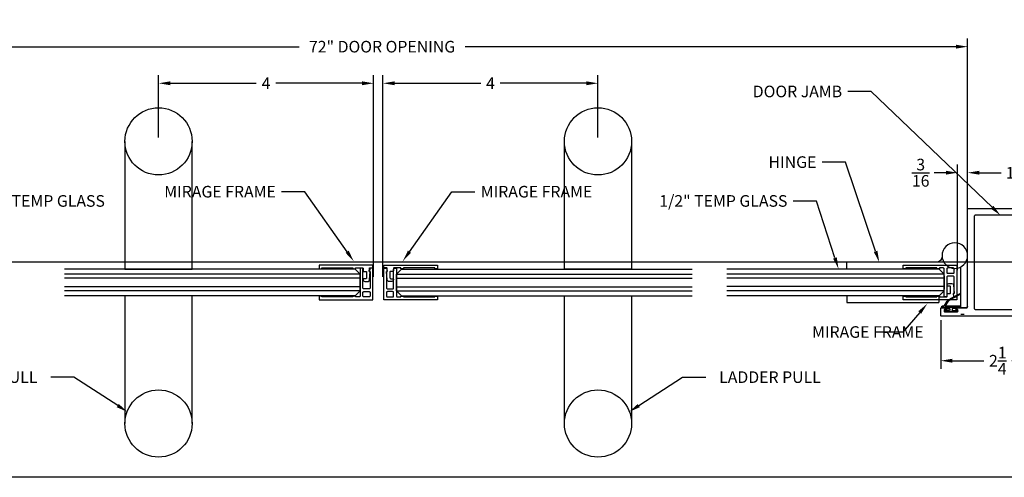
# Model space of a CAD drawing. Units: inches. Extents: x 3228 to 5963, y 360 to 1122.
# Drawn here: x 3656 to 3674, y 973 to 981 of the extents above; entities that cross this region are included whole.
import ezdxf
from ezdxf import colors
from ezdxf.entities.mleader import LeaderData, LeaderLine
from ezdxf.math import Vec2, Vec3

# ---------------------------------------------------------------- set-up
doc = ezdxf.new("R2010")
doc.units = ezdxf.units.IN
doc.header["$MEASUREMENT"] = 0
doc.header["$PDMODE"] = 34
doc.header["$PDSIZE"] = 1
doc.layers.get('Defpoints').update_dxf_attribs({"color": 8})
for name, color, linetype in [('0DIM', 4, 'Continuous'), ('0Frame', 6, 'Continuous'), ('0Gasket', 6, 'Continuous'), ('0Glass-Detail', 4, 'Continuous'), ('0Hardware', 2, 'Continuous'), ('0TXT', 4, 'Continuous')]:
    doc.layers.add(name, color=color, linetype=linetype)
doc.styles.get("Standard").update_dxf_attribs({"font": 'arial.ttf'})
doc.dimstyles.new('Standard-DETAILS', dxfattribs={"dimscale": 1.2, "dimtxt": 0.18, "dimasz": 0.18, "dimexe": 0.125, "dimexo": 0.0625, "dimgap": 0.09, "dimtad": 0, "dimdec": 4, "dimdsep": 46, "dimlunit": 5, "dimtxsty": 'Standard', "dimcen": 0.09, "dimclrd": 256, "dimclre": 256, "dimclrt": 256, "dimadec": 0, "dimazin": 2, "dimtfac": 1, "dimtdec": 4, "dimtofl": 0, "dimtmove": 0, "dimatfit": 3, "dimfxl": 1, "dimtolj": 1, "dimtzin": 0, "dimarcsym": 0})

# ---------------------------------------------------------------- blocks, each defined once
blk = doc.blocks.new('*D384')
at = {"layer": '0DIM', "lineweight": -2, "transparency": 16777216}
for p, q in [((3658.616, 979.145), (3658.616, 980.301)), ((3658.832, 980.151), (3660.433, 980.151)), ((3662.4, 980.151), (3660.799, 980.151)), ((3662.616, 976.551), (3662.616, 980.301))]:
    blk.add_line(p, q, dxfattribs=at)
at = {"layer": '0DIM', "transparency": 16777216}
for points in [[(3658.832, 980.187), (3658.832, 980.115), (3658.616, 980.151)], [(3662.4, 980.187), (3662.4, 980.115), (3662.616, 980.151)]]:
    blk.add_solid(points, dxfattribs=at)
at = {"layer": 'Defpoints', "color": 0, "transparency": 16777216}
for p in [(3662.616, 980.151), (3658.616, 979.07), (3662.616, 976.476)]:
    blk.add_point(p, dxfattribs=at)
at = {"layer": '0DIM', "transparency": 16777216, "insert": (3660.616, 980.151), "char_height": 0.216, "attachment_point": 5}
blk.add_mtext('\\A1;4', dxfattribs=at)
blk = doc.blocks.new('*D385')
at = {"layer": '0DIM', "lineweight": -2, "transparency": 16777216}
for p, q in [((3651.881, 977.755), (3651.881, 980.982)), ((3673.669, 977.88), (3673.669, 980.982)), ((3652.097, 980.832), (3661.23, 980.832)), ((3673.453, 980.832), (3664.32, 980.832))]:
    blk.add_line(p, q, dxfattribs=at)
at = {"layer": '0DIM', "transparency": 16777216}
for points in [[(3652.097, 980.868), (3652.097, 980.796), (3651.881, 980.832)], [(3673.453, 980.868), (3673.453, 980.796), (3673.669, 980.832)]]:
    blk.add_solid(points, dxfattribs=at)
at = {"layer": 'Defpoints', "color": 0, "transparency": 16777216}
for p in [(3673.669, 980.832), (3673.669, 977.805), (3651.881, 977.68)]:
    blk.add_point(p, dxfattribs=at)
at = {"layer": '0DIM', "transparency": 16777216, "insert": (3662.775, 980.832), "char_height": 0.216, "attachment_point": 5}
blk.add_mtext('\\A1;72" DOOR OPENING', dxfattribs=at)
blk = doc.blocks.new('Glass0.5In')
at = {"color": 4}
for p, q in [((-0.25, -0.09375), (-0.15625, 0)), ((0.15625, 0), (-0.15625, 0)), ((0.25, -0.09375), (0.15625, 0)), ((-0.25, -0.09375), (-0.25, -5.5)), ((0.25, -0.09375), (0.25, -5.5))]:
    blk.add_line(p, q, dxfattribs=at)
at = {"color": 1}
for p, q in [((-0.15625, 0), (-0.15625, -5.5)), ((-0.078125, 0), (-0.078125, -5.5)), ((0.078125, 0), (0.078125, -5.5)), ((0.15625, 0), (0.15625, -5.5))]:
    blk.add_line(p, q, dxfattribs=at)
blk = doc.blocks.new('THIN FRAME')
at = {"layer": '0Hardware'}
for p, q in [((0.171, 0.205), (0.185, 0.205)), ((0.175, 0.207), (0.187, 0.207))]:
    blk.add_line(p, q, dxfattribs=at)
for points in [[(0.171, 0.205), (0.173, 0.263, -0.414214), (0.18, 0.27), (0.236, 0.27, 0.414214), (0.237, 0.271), (0.237, 0.319, 0.414214), (0.236, 0.32), (-0.762, 0.32, 0.414214), (-0.763, 0.319), (-0.763, 0.257, 0.414214), (-0.762, 0.256), (-0.714, 0.256, 0.414214), (-0.713, 0.257), (-0.713, 0.269, -0.414214), (-0.712, 0.27), (-0.134, 0.27, -0.414214), (-0.133, 0.269), (-0.133, 0.257, 0.414214), (-0.132, 0.256), (-0.084, 0.256, 0.414214), (-0.083, 0.257), (-0.083, 0.269, -0.414214), (-0.082, 0.27), (0.046, 0.27)], [(0.187, 0.207), (0.187, -0.1, -0.414214), (0.167, -0.12), (0.072, -0.12, -0.414214), (0.052, -0.1), (0.052, 0.247, 0.414214), (0.032, 0.267), (0.009, 0.267, 0.414214), (0.002, 0.26), (0.002, 0.208), (0.002, -0.25, -0.414214), (-0.018, -0.27), (-0.082, -0.27, -0.414214), (-0.083, -0.269), (-0.083, -0.257, 0.414214), (-0.084, -0.256), (-0.132, -0.256, 0.414214), (-0.133, -0.257), (-0.133, -0.269, -0.414214), (-0.134, -0.27), (-0.712, -0.27, -0.414214), (-0.713, -0.269), (-0.713, -0.257, 0.414214), (-0.714, -0.256), (-0.762, -0.256, 0.414214), (-0.763, -0.257), (-0.763, -0.319, 0.414214), (-0.762, -0.32), (0.236, -0.32, 0.414214), (0.237, -0.319), (0.237, 0.267, 0.414214), (0.236, 0.268), (0.204, 0.268, 0.30779), (0.181, 0.253), (0.175, 0.207)], [(0.046, 0.27, -0.414214), (0.056, 0.26), (0.056, 0.215)], [(0.121, 0.195), (0.121, 0.085, -0.414214), (0.106, 0.07), (0.071, 0.07, 0.414214), (0.056, 0.055), (0.056, 0.05, 0.414214), (0.086, 0.02), (0.147, 0.02, 0.409683), (0.174, 0.047), (0.185, 0.205)], [(0.066, 0.205), (0.111, 0.205, -0.414214), (0.121, 0.195)]]:
    blk.add_lwpolyline(points, format="xyb", dxfattribs=at)
at = {"layer": '0Hardware', "color": 1}
blk.add_lwpolyline([(0.002, -0.125), (0, -0.125), (0, 0.125), (0.002, 0.125)], close=True, dxfattribs=at)
at = {"layer": '0Hardware'}
blk.add_lwpolyline([(0.187, -0.19), (0.187, -0.25, -0.414214), (0.167, -0.27), (0.072, -0.27, -0.414214), (0.052, -0.25), (0.052, -0.19, -0.414214), (0.072, -0.17), (0.167, -0.17, -0.414214)], format="xyb", close=True, dxfattribs=at)
blk.add_lwpolyline([(0.002, -0.269), (0.002, -0.269)], close=True, dxfattribs=at)
blk.add_arc((0.066, 0.215), 0.01, 180, 270, dxfattribs=at)
blk = doc.blocks.new('*D390')
at = {"layer": '0DIM', "lineweight": -2, "transparency": 16777216}
for p, q in [((3675.419, 975.76), (3675.419, 974.839)), ((3673.169, 975.745), (3673.169, 974.839)), ((3673.385, 974.989), (3673.97, 974.989)), ((3675.203, 974.989), (3674.494, 974.989))]:
    blk.add_line(p, q, dxfattribs=at)
at = {"layer": '0DIM', "transparency": 16777216}
for points in [[(3673.385, 975.025), (3673.385, 974.953), (3673.169, 974.989)], [(3675.203, 975.025), (3675.203, 974.953), (3675.419, 974.989)]]:
    blk.add_solid(points, dxfattribs=at)
at = {"layer": 'Defpoints', "color": 0, "transparency": 16777216}
for p in [(3673.169, 975.82, 0), (3675.419, 975.835), (3673.169, 974.989)]:
    blk.add_point(p, dxfattribs=at)
at = {"layer": '0DIM', "transparency": 16777216, "insert": (3674.232, 974.989), "char_height": 0.216, "attachment_point": 5}
blk.add_mtext('\\A1;2{\\H1x;\\S1/4;}', dxfattribs=at)
blk = doc.blocks.new('*D391')
at = {"layer": '0DIM', "lineweight": -2, "transparency": 16777216}
for p, q in [((3662.792, 976.551), (3662.792, 980.301)), ((3663.008, 980.151), (3664.61, 980.151)), ((3666.576, 980.151), (3664.975, 980.151)), ((3666.792, 979.145), (3666.792, 980.301))]:
    blk.add_line(p, q, dxfattribs=at)
at = {"layer": '0DIM', "transparency": 16777216}
for points in [[(3663.008, 980.187), (3663.008, 980.115), (3662.792, 980.151)], [(3666.576, 980.187), (3666.576, 980.115), (3666.792, 980.151)]]:
    blk.add_solid(points, dxfattribs=at)
at = {"layer": 'Defpoints', "color": 0, "transparency": 16777216}
for p in [(3662.792, 980.151), (3666.792, 979.07), (3662.792, 976.476)]:
    blk.add_point(p, dxfattribs=at)
at = {"layer": '0DIM', "transparency": 16777216, "insert": (3664.792, 980.151), "char_height": 0.216, "attachment_point": 5}
blk.add_mtext('\\A1;4', dxfattribs=at)
blk = doc.blocks.new('*D393')
at = {"layer": '0DIM', "lineweight": -2, "transparency": 16777216}
for p, q in [((3673.482, 976.676), (3673.482, 978.637)), ((3673.669, 976.707), (3673.669, 978.637)), ((3673.266, 978.487), (3673.05, 978.487)), ((3673.885, 978.487), (3674.101, 978.487))]:
    blk.add_line(p, q, dxfattribs=at)
at = {"layer": '0DIM', "transparency": 16777216}
for points in [[(3673.266, 978.523), (3673.266, 978.451), (3673.482, 978.487)], [(3673.885, 978.523), (3673.885, 978.451), (3673.669, 978.487)]]:
    blk.add_solid(points, dxfattribs=at)
at = {"layer": 'Defpoints', "color": 0, "transparency": 16777216}
for p in [(3673.669, 978.487), (3673.482, 976.601), (3673.669, 976.632)]:
    blk.add_point(p, dxfattribs=at)
at = {"layer": '0DIM', "transparency": 16777216, "insert": (3672.797, 978.487), "char_height": 0.216, "attachment_point": 5}
blk.add_mtext('\\A1;{\\H1x;\\S3/16;}', dxfattribs=at)
blk = doc.blocks.new('*D394')
at = {"layer": '0DIM', "lineweight": -2, "transparency": 16777216}
for p, q in [((3673.669, 977.88), (3673.669, 978.637)), ((3675.419, 977.88), (3675.419, 978.637)), ((3673.885, 978.487), (3674.294, 978.487)), ((3675.203, 978.487), (3674.795, 978.487))]:
    blk.add_line(p, q, dxfattribs=at)
at = {"layer": '0DIM', "transparency": 16777216}
for points in [[(3673.885, 978.523), (3673.885, 978.451), (3673.669, 978.487)], [(3675.203, 978.523), (3675.203, 978.451), (3675.419, 978.487)]]:
    blk.add_solid(points, dxfattribs=at)
at = {"layer": 'Defpoints', "color": 0, "transparency": 16777216}
for p in [(3673.669, 978.487), (3673.669, 977.805), (3675.419, 977.805)]:
    blk.add_point(p, dxfattribs=at)
at = {"layer": '0DIM', "transparency": 16777216, "insert": (3674.544, 978.487), "char_height": 0.216, "attachment_point": 5}
blk.add_mtext('\\A1;1{\\H1x;\\S3/4;}', dxfattribs=at)
blk = doc.blocks.new('DOOR HINGE PART 0')
at = {"layer": '0Hardware', "linetype": 'Continuous'}
for p, q in [((-0.238, -0.938), (-0.238, 0)), ((-0.113, -0.969), (-0.113, -0.209)), ((-0.206, -0.969), (-0.113, -0.969))]:
    blk.add_line(p, q, dxfattribs=at)
blk.add_circle((0, 0), 0.238, dxfattribs=at)
blk.add_arc((-0.206, -0.938), 0.0312, 180, 270, dxfattribs=at)
blk = doc.blocks.new('DOOR HINGE PART 1')
at = {"layer": '0Hardware', "linetype": 'Continuous'}
for p, q in [((0.341, -0.125), (2.012, -0.125)), ((2.012, -0.25), (2.012, -0.125)), ((0.3, -0.75), (0.3, -0.875)), ((2.012, -0.875), (0.3, -0.875)), ((2.012, -0.75), (2.012, -0.875))]:
    blk.add_line(p, q, dxfattribs=at)
blk.add_circle((0, 0), 0.238, dxfattribs=at)
blk.add_arc((0.347, -0.015), 0.11, 182.8705, 267.0948, dxfattribs=at)
blk = doc.blocks.new('*U420')
at = {"color": 4}
for p, q in [((-0.25, -0.094), (-0.156, 0)), ((0.156, 0), (-0.156, 0)), ((0.25, -0.094), (0.156, 0)), ((-0.25, -0.094), (-0.25, -4.04)), ((0.25, -0.094), (0.25, -4.04))]:
    blk.add_line(p, q, dxfattribs=at)
at = {"color": 1}
for p, q in [((-0.156, 0), (-0.156, -4.04)), ((-0.078, 0), (-0.078, -4.04)), ((0.078, 0), (0.078, -4.04)), ((0.156, 0), (0.156, -4.04))]:
    blk.add_line(p, q, dxfattribs=at)
blk = doc.blocks.new('G-9399 ENCORE DOOR FRAME')
at = {"layer": '0Frame'}
blk.add_lwpolyline([(0.844, -1.961), (0.844, -1.765, 0.414214), (0.829, -1.75), (-0.985, -1.75, -0.414214), (-1, -1.735), (-1, -0.015, -0.414214), (-0.985, 0), (-0.33, 0, -0.907344), (-0.327, -0.03, 0.32408), (-0.375, -0.081, -0.37862), (-0.385, -0.09), (-0.403, -0.09, -0.414214), (-0.413, -0.08), (-0.413, -0.06, 0.414214), (-0.423, -0.05), (-0.47, -0.05, 0.414214), (-0.48, -0.06), (-0.48, -0.213, 0.414214), (-0.47, -0.223), (-0.423, -0.223, 0.414214), (-0.413, -0.213), (-0.413, -0.193, -0.414214), (-0.403, -0.183), (-0.385, -0.183, -0.414214), (-0.375, -0.193), (-0.375, -0.258, -0.414214), (-0.39, -0.273), (-0.515, -0.273, -0.414214), (-0.53, -0.258), (-0.53, -0.14, 0.414214), (-0.545, -0.125), (-0.86, -0.125, 0.414214), (-0.875, -0.14), (-0.875, -1.61, 0.414214), (-0.86, -1.625), (0.86, -1.625, 0.414214), (0.875, -1.61), (0.875, -0.14, 0.414214), (0.86, -0.125), (0.545, -0.125, 0.414214), (0.53, -0.14), (0.53, -0.258, -0.414214), (0.515, -0.273), (0.39, -0.273, -0.414214), (0.375, -0.258), (0.375, -0.193, -0.414214), (0.385, -0.183), (0.403, -0.183, -0.414214), (0.413, -0.193), (0.413, -0.213, 0.414214), (0.423, -0.223), (0.47, -0.223, 0.414214), (0.48, -0.213), (0.48, -0.06, 0.414214), (0.47, -0.05), (0.423, -0.05, 0.414214), (0.413, -0.06), (0.413, -0.08, -0.414214), (0.403, -0.09), (0.385, -0.09, -0.37862), (0.375, -0.081, 0.32408), (0.327, -0.03, -0.907344), (0.33, 0), (0.985, 0, -0.414214), (1, -0.015), (1, -2.235, -0.414214), (0.985, -2.25), (0.859, -2.25, -0.414214), (0.844, -2.235), (0.844, -2.158, -0.414214), (0.854, -2.148), (0.87, -2.148, -0.414214), (0.88, -2.158), (0.88, -2.178, 0.414214), (0.89, -2.187), (0.91, -2.187, 0.414214), (0.92, -2.178), (0.92, -1.941, 0.414214), (0.91, -1.931), (0.89, -1.931, 0.414214), (0.88, -1.941), (0.88, -1.961, -0.414214), (0.87, -1.971), (0.854, -1.971, -0.414214)], format="xyb", close=True, dxfattribs=at)
blk = doc.blocks.new('GASKET 117S')
blk.add_lwpolyline([(0.17, 0), (-0.16, 0, -0.414214), (-0.17, 0.01), (-0.17, 0.021, -0.414214), (-0.16, 0.031), (-0.128, 0.031), (-0.11, 0.061, -0.135409), (-0.012, 0.168), (0.171, 0.265), (0.177, 0.251), (-0.005, 0.154, 0.136491), (-0.096, 0.054), (-0.109, 0.031), (0.17, 0.031, -0.413833), (0.18, 0.021), (0.18, 0.01, -0.414594)], format="xyb", close=True)
for points in [[(-0.081, 0), (-0.081, -0.007, 0.414214), (-0.071, -0.017), (-0.029, -0.017, -0.414214), (-0.019, -0.027), (-0.019, -0.04, -0.414214), (-0.029, -0.05), (-0.115, -0.05, 0.414214), (-0.125, -0.06), (-0.125, -0.064, 0.414214), (-0.115, -0.074), (0, -0.074)], [(0.081, 0), (0.081, -0.007, -0.414214), (0.071, -0.017), (0.029, -0.017, 0.414214), (0.019, -0.027), (0.019, -0.04, 0.414214), (0.029, -0.05), (0.115, -0.05, -0.414214), (0.125, -0.06), (0.125, -0.064, -0.414214), (0.115, -0.074), (0, -0.074)]]:
    blk.add_lwpolyline(points, format="xyb")

msp = doc.modelspace()

# ---------------------------------------------------------------- linework, layer by layer
at = {"layer": '0Hardware', "linetype": 'Continuous'}
msp.add_line((3673.606949, 975.851245), (3673.544449, 975.851245), dxfattribs=at)
at = {"layer": '0Hardware'}
for points in [[(3657.991016, 979.069995), (3657.990985, 976.695004), (3659.240985, 976.694987), (3659.241016, 979.069995)], [(3667.417454, 979.069995), (3667.417485, 976.695004), (3666.167485, 976.694987), (3666.167454, 979.069995)], [(3659.241016, 973.819722), (3659.240985, 976.194729), (3657.990985, 976.194714), (3657.991016, 973.819722)], [(3666.167454, 973.819722), (3666.167485, 976.194729), (3667.417485, 976.194714), (3667.417454, 973.819722)]]:
    msp.add_lwpolyline(points, dxfattribs=at)
for centre in [(3658.616016, 979.070001), (3666.792454, 979.070001), (3658.616016, 973.819716), (3666.792454, 973.819716)]:
    msp.add_circle(centre, 0.625, dxfattribs=at)
at = {"layer": 'Defpoints'}
for points in [[(3770.889903, 976.819995), (3227.504959, 976.819995)], [(3770.889903, 972.819995), (3227.504959, 972.819995)]]:
    msp.add_lwpolyline(points, dxfattribs=at)

# ---------------------------------------------------------------- block references
at = {"xscale": -1}
for name in ['DOOR HINGE PART 1', 'DOOR HINGE PART 0']:
    msp.add_blockref(name, (3673.431828, 976.944995), dxfattribs=at)
at = {"layer": '0Frame', "rotation": 270}
msp.add_blockref('G-9399 ENCORE DOOR FRAME', (3675.419449, 976.819995), dxfattribs=at)
at = {"layer": '0Frame'}
msp.add_blockref('THIN FRAME', (3662.365985, 976.444995), dxfattribs=at)
at = {"layer": '0Frame', "xscale": -1}
msp.add_blockref('THIN FRAME', (3663.042485, 976.444995), dxfattribs=at)
at = {"layer": '0Frame', "xscale": -1, "rotation": 180}
msp.add_blockref('THIN FRAME', (3673.231949, 976.444995), dxfattribs=at)
at = {"layer": '0Gasket'}
msp.add_blockref('GASKET 117S', (3673.360384, 975.976245), dxfattribs=at)
at = {"layer": '0Glass-Detail', "rotation": 270}
for name, p in [('Glass0.5In', (3662.365985, 976.444995)), ('*U420', (3673.231949, 976.444995))]:
    msp.add_blockref(name, p, dxfattribs=at)
at = {"layer": '0Glass-Detail', "xscale": -1, "rotation": 90}
msp.add_blockref('Glass0.5In', (3663.042485, 976.444995), dxfattribs=at)

# ---------------------------------------------------------------- dimensions: what is measured, and where the dimension line sits
at = {"layer": '0DIM'}
dim = msp.add_linear_dim(base=(3673.669449, 980.831566), p1=(3651.881246, 977.679995), p2=(3673.669449, 977.804995), text='72" DOOR OPENING', dimstyle='Standard-DETAILS', dxfattribs=at)
dim.commit()
dim.dimension.update_dxf_attribs({"geometry": '*D385', "text_midpoint": (3662.775347, 980.831566)})
dim = msp.add_linear_dim(base=(3662.615985, 980.15078), p1=(3658.616016, 979.070001), p2=(3662.615985, 976.476245), dimstyle='Standard-DETAILS', dxfattribs=at)
dim.commit()
dim.dimension.update_dxf_attribs({"geometry": '*D384', "text_midpoint": (3660.616001, 980.15078)})
for base, p1, p2, picture, middle in [((3662.792485, 980.15078), (3666.792454, 979.070001), (3662.792485, 976.476245), '*D391', (3664.79247, 980.15078)), ((3673.669449, 978.487326), (3675.419449, 977.804995), (3673.669449, 977.804995), '*D394', (3674.544449, 978.487326))]:
    dim = msp.add_linear_dim(base=base, p1=p1, p2=p2, angle=180, dimstyle='Standard-DETAILS', dxfattribs=at)
    dim.commit()
    dim.dimension.update_dxf_attribs({"geometry": picture, "text_midpoint": middle})
for base, p1, p2, picture, middle in [((3673.669449, 978.487326), (3673.481949, 976.601245), (3673.669449, 976.632495), '*D393', (3672.797483, 978.487326)), ((3673.169449, 974.988856), (3675.419449, 975.834995), (3673.169449, 975.819995, 0), '*D390', (3674.231791, 974.988856))]:
    dim = msp.add_linear_dim(base=base, p1=p1, p2=p2, angle=180, dimstyle='Standard-DETAILS', dxfattribs=at)
    dim.commit()
    dim.dimension.update_dxf_attribs({"geometry": picture, "text_midpoint": middle, "dimtype": 160})

# ---------------------------------------------------------------- leaders
at = {"layer": '0TXT'}
ml = msp.add_multileader_mtext('Standard', dxfattribs=at)
ml.set_content('\\A1;DOOR JAMB', color=256)
ml.set_leader_properties()
ml.build(insert=Vec2(0, 0))
ml.multileader.update_dxf_attribs({"dogleg_length": 0.36, "arrow_head_size": 0.216, "scale": 1.2})
ctx = ml.context
ctx.base_point, ctx.scale, ctx.char_height, ctx.arrow_head_size, ctx.landing_gap_size, ctx.plane_origin = Vec3(3654.107882, 979.996624), 1.2, 0.216, 0.216, 0.108, Vec3(3655.18536, 973.162515)
notes = []
notes.append((ctx, [(1, (1, 1, 0), (3653.675882, 979.996624), (1, 0), 0.432, [(0, [(3651.270136, 977.694995)], 0, [])])]))
ctx.mtext.insert, ctx.mtext.width, ctx.mtext.defined_height, ctx.mtext.flow_direction = Vec3(3654.215882, 980.106465), 3.24705113, 0.775549, 5
ml = msp.add_multileader_mtext('Standard', dxfattribs=at)
ml.set_content('\\A1;DOOR JAMB', color=256)
ml.set_leader_properties()
ml.build(insert=Vec2(0, 0))
ml.multileader.update_dxf_attribs({"dogleg_length": 0.36, "arrow_head_size": 0.216, "scale": 1.2})
ctx = ml.context
ctx.base_point, ctx.scale, ctx.char_height, ctx.arrow_head_size, ctx.landing_gap_size, ctx.plane_origin = Vec3(3669.472292, 979.996624), 1.2, 0.216, 0.216, 0.108, Vec3(3670.22311, 973.162515)
ctx.text_align_type = 2
notes.append((ctx, [(1, (1, 1, 0), (3671.874813, 979.996624), (-1, 0), 0.432, [(0, [(3674.280559, 977.694995)], 0, [])])]))
ctx.mtext.insert, ctx.mtext.width, ctx.mtext.defined_height, ctx.mtext.alignment, ctx.mtext.flow_direction = Vec3(3671.334813, 980.106465), 3.24705113, 0.775549, 3, 5
ml = msp.add_multileader_mtext('Standard', dxfattribs=at)
ml.set_content('\\A1;HINGE', color=256)
ml.set_leader_properties()
ml.build(insert=Vec2(0, 0))
ml.multileader.update_dxf_attribs({"dogleg_length": 0.36, "arrow_head_size": 0.216, "scale": 1.2})
ctx = ml.context
ctx.base_point, ctx.scale, ctx.char_height, ctx.arrow_head_size, ctx.landing_gap_size, ctx.plane_origin = Vec3(3669.832386, 978.682549), 1.2, 0.216, 0.216, 0.108, Vec3(3673.84318, 976.694995)
ctx.text_align_type = 2
notes.append((ctx, [(0, (1, 1, 0), (3671.39566, 978.682549), (-1, 0), 0.432, [(0, [(3672.02677, 976.819995)], 0, [])])]))
ctx.mtext.insert, ctx.mtext.alignment, ctx.mtext.flow_direction = Vec3(3670.85566, 978.792391), 3, 5
ml = msp.add_multileader_mtext('Standard', dxfattribs=at)
ml.set_content('\\A1;MIRAGE FRAME', color=256)
ml.set_leader_properties()
ml.build(insert=Vec2(0, 0))
ml.multileader.update_dxf_attribs({"dogleg_length": 0.36, "arrow_head_size": 0.216, "scale": 1.2})
ctx = ml.context
ctx.base_point, ctx.scale, ctx.char_height, ctx.arrow_head_size, ctx.landing_gap_size, ctx.plane_origin = Vec3(3659.538342, 978.134004), 1.2, 0.216, 0.216, 0.108, Vec3(3666.0296, 976.562854)
ctx.text_align_type = 2
notes.append((ctx, [(0, (1, 1, 0), (3661.338096, 978.134004), (-1, 0), 0.432, [(0, [(3662.248138, 976.840085)], 0, [])])]))
ctx.mtext.insert, ctx.mtext.width, ctx.mtext.defined_height, ctx.mtext.alignment, ctx.mtext.flow_direction = Vec3(3660.798096, 978.242004), 1.96226037, 0.777749, 3, 5
ml = msp.add_multileader_mtext('Standard', dxfattribs=at)
ml.set_content('\\A1;MIRAGE FRAME', color=256)
ml.set_leader_properties()
ml.build(insert=Vec2(0, 0))
ml.multileader.update_dxf_attribs({"dogleg_length": 0.36, "arrow_head_size": 0.216, "scale": 1.2})
ctx = ml.context
ctx.base_point, ctx.scale, ctx.char_height, ctx.arrow_head_size, ctx.landing_gap_size, ctx.plane_origin = Vec3(3664.502374, 978.134004), 1.2, 0.216, 0.216, 0.108, Vec3(3659.37887, 976.562854)
notes.append((ctx, [(0, (1, 1, 0), (3664.070374, 978.134004), (1, 0), 0.432, [(0, [(3663.160332, 976.840085)], 0, [])])]))
ctx.mtext.insert, ctx.mtext.width, ctx.mtext.defined_height, ctx.mtext.flow_direction = Vec3(3664.610374, 978.242004), 1.96226037, 0.777749, 5
ml = msp.add_multileader_mtext('Standard', dxfattribs=at)
ml.set_content('\\A1;1/2" TEMP GLASS', color=256)
ml.set_leader_properties()
ml.build(insert=Vec2(0, 0))
ml.multileader.update_dxf_attribs({"dogleg_length": 0.36, "arrow_head_size": 0.216, "scale": 1.2})
ctx = ml.context
ctx.base_point, ctx.scale, ctx.char_height, ctx.arrow_head_size, ctx.landing_gap_size, ctx.plane_origin = Vec3(3655.125587, 977.96019), 1.2, 0.216, 0.216, 0.108, Vec3(3653.38057, 976.569995)
notes.append((ctx, [(0, (1, 1, 0), (3654.693587, 977.96019), (1, 0), 0.432, [(0, [(3654.28259, 976.694995)], 0, [])])]))
ctx.mtext.insert, ctx.mtext.flow_direction = Vec3(3655.233587, 978.070032), 5
ml = msp.add_multileader_mtext('Standard', dxfattribs=at)
ml.set_content('\\A1;1/2" TEMP GLASS', color=256)
ml.set_leader_properties()
ml.build(insert=Vec2(0, 0))
ml.multileader.update_dxf_attribs({"dogleg_length": 0.36, "arrow_head_size": 0.216, "scale": 1.2})
ctx = ml.context
ctx.base_point, ctx.scale, ctx.char_height, ctx.arrow_head_size, ctx.landing_gap_size, ctx.plane_origin = Vec3(3667.718919, 977.96019), 1.2, 0.216, 0.216, 0.108, Vec3(3672.027901, 976.569995)
ctx.text_align_type = 2
notes.append((ctx, [(0, (1, 1, 0), (3670.857107, 977.96019), (-1, 0), 0.432, [(0, [(3671.268105, 976.694995)], 0, [])])]))
ctx.mtext.insert, ctx.mtext.alignment, ctx.mtext.flow_direction = Vec3(3670.317107, 978.070032), 3, 5
ml = msp.add_multileader_mtext('Standard', dxfattribs=at)
ml.set_content('\\A1;MIRAGE FRAME', color=256)
ml.set_leader_properties()
ml.build(insert=Vec2(0, 0))
ml.multileader.update_dxf_attribs({"dogleg_length": 0.36, "arrow_head_size": 0.216, "scale": 1.2})
ctx = ml.context
ctx.base_point, ctx.scale, ctx.char_height, ctx.arrow_head_size, ctx.landing_gap_size, ctx.plane_origin = Vec3(3670.667284, 975.523323), 1.2, 0.216, 0.216, 0.108, Vec3(3666.953681, 973.594795)
notes.append((ctx, [(1, (1, 1, 0), (3672.467039, 975.523323), (-1, 0), 0.432, [(0, [(3672.919592, 976.049906)], 0, [])])]))
ctx.mtext.insert, ctx.mtext.width, ctx.mtext.defined_height, ctx.mtext.flow_direction = Vec3(3670.775284, 975.631323), 1.96226037, 0.777749, 5
ml = msp.add_multileader_mtext('Standard', dxfattribs=at)
ml.set_content('\\A1;LADDER PULL', color=256)
ml.set_leader_properties()
ml.build(insert=Vec2(0, 0))
ml.multileader.update_dxf_attribs({"dogleg_length": 0.36, "arrow_head_size": 0.216, "scale": 1.2})
ctx = ml.context
ctx.base_point, ctx.scale, ctx.char_height, ctx.arrow_head_size, ctx.landing_gap_size, ctx.plane_origin = Vec3(3654.363054, 974.681898), 1.2, 0.216, 0.216, 0.108, Vec3(3657.626103, 973.172425)
notes.append((ctx, [(0, (1, 1, 0), (3657.040953, 974.681898), (-1, 0), 0.432, [(0, [(3658.038149, 974.036442)], 0, [])])]))
ctx.mtext.insert, ctx.mtext.width, ctx.mtext.defined_height, ctx.mtext.flow_direction = Vec3(3654.471054, 974.79174), 2.64607592, 0.638519, 5
ml = msp.add_multileader_mtext('Standard', dxfattribs=at)
ml.set_content('\\A1;LADDER PULL', color=256)
ml.set_leader_properties()
ml.build(insert=Vec2(0, 0))
ml.multileader.update_dxf_attribs({"dogleg_length": 0.36, "arrow_head_size": 0.216, "scale": 1.2})
ctx = ml.context
ctx.base_point, ctx.scale, ctx.char_height, ctx.arrow_head_size, ctx.landing_gap_size, ctx.plane_origin = Vec3(3668.799517, 974.681898), 1.2, 0.216, 0.216, 0.108, Vec3(3667.782367, 973.172425)
ctx.text_align_type = 2
notes.append((ctx, [(0, (1, 1, 0), (3668.367517, 974.681898), (1, 0), 0.432, [(0, [(3667.370322, 974.036442)], 0, [])])]))
ctx.mtext.insert, ctx.mtext.width, ctx.mtext.defined_height, ctx.mtext.alignment, ctx.mtext.flow_direction = Vec3(3670.937416, 974.79174), 2.64607592, 0.638519, 3, 5
for ctx, leaders in notes:
    for number, flags, end, landing, length, lines in leaders:
        leader = LeaderData()
        leader.index, (leader.has_last_leader_line, leader.has_dogleg_vector, leader.attachment_direction) = number, flags
        leader.last_leader_point, leader.dogleg_vector, leader.dogleg_length = Vec3(end), Vec3(landing), length
        for number, points, colour, breaks in lines:
            line = LeaderLine()
            line.index, line.vertices, line.color, line.breaks = number, Vec3.list(points), colors.encode_raw_color(colour), breaks
            leader.lines.append(line)
        ctx.leaders.append(leader)

doc.saveas('drawing.dxf')
